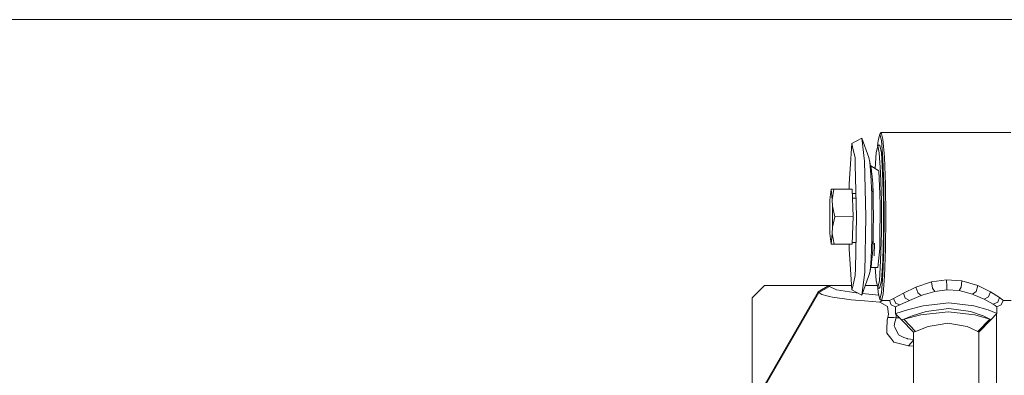
# Model space of a CAD drawing. Units: millimetres. Extents: x 835 to 9975, y -1566 to 1739.
# Drawn here: x 6619 to 7097, y 170 to 342 of the extents above; entities that cross this region are included whole.
import ezdxf

# ---------------------------------------------------------------- set-up
doc = ezdxf.new("R2010")
doc.units = ezdxf.units.MM
doc.layers.add('1', color=7, linetype='Continuous', true_color=0xffffff)

msp = doc.modelspace()

# ---------------------------------------------------------------- linework, layer by layer
at = {"layer": '1', "color": 18, "linetype": 'Continuous', "lineweight": 13}
for p, q in [((7104.62951, 342.457503), (6392.897789, 342.457503)), ((7035.709697, 283.781141), (7036.509352, 286.818206)), ((7037.269908, 287.580609), (7036.509352, 286.818206)), ((7036.509352, 286.818206), (7037.311869, 283.760071)), ((7100.175696, 287.612528), (7037.269908, 287.580609)), ((7038.087683, 284.46424), (7037.269908, 287.580609)), ((7022.15417, 269.952118), (7022.962886, 282.362521)), ((7027.784186, 284.877032), (7022.962886, 282.362521)), ((7022.962886, 282.362521), (7023.356753, 280.640781)), ((7029.198008, 273.699284), (7027.784186, 284.877032)), ((7031.215029, 275.451094), (7027.784186, 284.877032)), ((7035.500472, 281.094593), (7035.709697, 283.781141)), ((7037.311869, 283.760071), (7037.995177, 275.072247)), ((7038.783866, 275.611073), (7038.087683, 284.46424)), ((7023.356753, 280.640781), (7024.580794, 275.293797)), ((7034.751254, 277.828068), (7034.256699, 270.237817)), ((7035.531359, 281.229258), (7034.751254, 277.828068)), ((7035.531359, 281.229258), (7036.010104, 281.6315)), ((7036.314326, 277.807504), (7035.531359, 281.229258)), ((7036.511737, 281.258821), (7036.010104, 281.6315)), ((7036.945658, 268.240601), (7036.314326, 277.807504)), ((7037.295657, 277.834207), (7036.511737, 281.258821)), ((7037.927466, 268.259197), (7037.295657, 277.834207)), ((7024.580794, 275.293797), (7024.668055, 271.885872)), ((7029.198008, 273.699284), (7029.794055, 246.750847)), ((7031.789618, 273.261011), (7031.215029, 275.451094)), ((7032.27933, 267.039239), (7031.789618, 273.261011)), ((7032.723742, 267.74922), (7031.789618, 273.261011)), ((7037.995177, 275.072247), (7038.454848, 262.077421)), ((7038.783866, 275.611073), (7039.252597, 262.368947)), ((7021.677333, 262.632966), (7022.15417, 269.952118)), ((7024.668055, 271.885872), (7025.312262, 246.749714)), ((7032.204315, 270.814098), (7032.267886, 271.518916)), ((7032.267886, 271.518916), (7032.479633, 269.189583)), ((7036.080199, 269.063205), (7032.267886, 271.518916)), ((7032.723742, 267.74922), (7033.111411, 262.822509)), ((7036.080199, 269.063205), (7036.555606, 257.781953)), ((7037.299948, 254.42335), (7036.945658, 268.240601)), ((7037.927466, 268.259197), (7038.282233, 254.430294)), ((7032.608348, 257.732987), (7032.27933, 267.039239)), ((7033.111411, 262.822509), (7033.145193, 261.868073)), ((7012.881594, 260.060012), (7012.337046, 254.9766)), ((7012.881594, 260.060012), (7013.542968, 260.065705)), ((7013.430911, 254.962206), (7012.881594, 260.060012)), ((7014.325457, 260.055423), (7012.881594, 260.060012)), ((7014.325457, 260.055423), (7013.430911, 254.962206)), ((7022.395449, 260.070205), (7013.542968, 260.065705)), ((7023.177939, 260.059893), (7014.325457, 260.055423)), ((7021.647999, 260.069825), (7021.677333, 262.632966)), ((7022.395449, 260.070205), (7023.177939, 260.059893)), ((7023.177939, 260.059893), (7023.590403, 246.764019)), ((7025.021833, 258.081905), (7023.239328, 258.081009)), ((7033.145193, 261.868073), (7033.372241, 255.453378)), ((7033.145193, 261.868073), (7033.393698, 259.134382)), ((7033.332186, 258.452564), (7033.223945, 259.643124)), ((7033.332186, 258.452564), (7033.333074, 256.559929)), ((7033.39655, 253.215976), (7033.393698, 259.134382)), ((7038.621741, 246.753946), (7038.454848, 262.077421)), ((7039.252597, 262.368947), (7039.422351, 246.753812)), ((7012.243586, 251.868546), (7012.337046, 254.9766)), ((7013.527232, 251.851648), (7013.430911, 254.962206)), ((7023.309676, 255.81334), (7023.31956, 255.783916)), ((7023.31956, 255.783916), (7023.313948, 255.675626)), ((7023.323375, 255.713165), (7023.316749, 255.585322)), ((7025.080705, 255.784812), (7023.31956, 255.783916)), ((7025.082518, 255.71406), (7023.323375, 255.713165)), ((7023.327419, 255.241362), (7023.323375, 255.713165)), ((7032.727557, 246.759072), (7032.608348, 257.732987)), ((7033.372241, 255.453378), (7033.39655, 253.215976)), ((7033.39655, 253.215976), (7033.466655, 246.763706)), ((7036.555606, 257.781953), (7036.787825, 252.269447)), ((7037.307101, 239.092425), (7037.299948, 254.42335)), ((7038.282233, 254.430294), (7038.289386, 239.086434)), ((7012.248355, 241.687298), (7012.243586, 251.868546)), ((7013.532, 241.670415), (7013.527232, 251.851648)), ((7014.737921, 246.759519), (7013.527232, 251.851648)), ((7036.787825, 252.269447), (7036.5866, 234.697953)), ((7014.737921, 246.759519), (7013.532, 241.670415)), ((7023.590403, 246.764019), (7014.737921, 246.759519)), ((7023.590403, 246.764019), (7023.190337, 233.478814)), ((7025.312262, 246.749714), (7024.69142, 221.630216)), ((7029.794055, 246.750847), (7029.223281, 219.817758)), ((7032.618838, 235.788152), (7032.727557, 246.759072)), ((7033.466655, 246.763706), (7033.402758, 240.332226)), ((7038.469153, 231.434643), (7038.621741, 246.753946)), ((7039.422351, 246.753812), (7039.267379, 231.142938)), ((7012.344676, 238.576755), (7012.248355, 241.687298)), ((7013.43854, 238.56236), (7013.532, 241.670415)), ((7023.449736, 240.974382), (7023.402073, 240.510034)), ((7023.449736, 240.974382), (7023.442272, 241.844964)), ((7033.402758, 240.332226), (7033.380347, 238.076404)), ((7033.405619, 234.394789), (7033.402758, 240.332226)), ((7036.965686, 225.284323), (7037.307101, 239.092425)), ((7037.947493, 225.266665), (7038.289386, 239.086434)), ((7012.893992, 233.478934), (7012.344676, 238.576755)), ((7012.893992, 233.478934), (7013.43854, 238.56236)), ((7014.337855, 233.474329), (7013.43854, 238.56236)), ((7025.002954, 234.234984), (7023.213081, 234.234073)), ((7032.298404, 226.490468), (7032.618838, 235.788152)), ((7033.159455, 231.665551), (7033.380347, 238.076404)), ((7033.159455, 231.665551), (7033.405619, 234.394789)), ((7033.343154, 235.078231), (7033.236173, 233.892117)), ((7033.342266, 236.971182), (7033.343154, 235.078231)), ((7036.5866, 234.697953), (7036.547976, 231.342793)), ((7014.337855, 233.474329), (7012.893992, 233.478934)), ((7023.190337, 233.478814), (7014.337855, 233.474329)), ((7021.661381, 233.47804), (7021.692591, 230.961904)), ((7021.692591, 230.961904), (7022.176104, 223.630115)), ((7033.12667, 230.714038), (7032.743769, 225.797474)), ((7033.12667, 230.714038), (7033.159455, 231.665551)), ((7033.802348, 227.717295), (7033.98393, 233.833108)), ((7035.541373, 222.041383), (7036.547976, 231.342793)), ((7038.469153, 231.434643), (7038.02188, 218.451768)), ((7039.267379, 231.142938), (7038.811045, 217.912957)), ((7031.814891, 220.281497), (7032.298404, 226.490468)), ((7032.743769, 225.797474), (7031.814891, 220.281497)), ((7036.343413, 215.733886), (7036.965686, 225.284323)), ((7037.947493, 225.266665), (7037.324744, 215.708181)), ((7022.996264, 211.198285), (7022.176104, 223.630115)), ((7024.69142, 221.630216), (7024.607497, 218.224525)), ((7027.819949, 208.677068), (7029.223281, 219.817758)), ((7031.242209, 218.106493), (7031.814891, 220.281497)), ((7032.228033, 222.734867), (7032.291251, 222.039729)), ((7032.291251, 222.039729), (7032.499175, 224.344996)), ((7035.541373, 222.041383), (7032.291251, 222.039729)), ((7034.365811, 222.040785), (7034.780341, 215.754449)), ((7024.607497, 218.224525), (7023.388701, 212.909669)), ((7031.242209, 218.106493), (7027.819949, 208.677068)), ((7035.563784, 212.332711), (7034.780341, 215.754449)), ((7036.343413, 215.733886), (7035.563784, 212.332711)), ((7037.324744, 215.708181), (7036.544162, 212.304145)), ((7038.02188, 218.451768), (7037.346679, 209.781826)), ((7038.811045, 217.912957), (7038.122969, 209.078014)), ((7054.065543, 212.574705), (7061.612445, 215.084508)), ((7068.98387, 216.09807), (7061.612445, 215.084508)), ((7061.612445, 215.084508), (7062.183219, 212.059826)), ((7068.98387, 216.09807), (7069.094973, 212.917477)), ((7076.412516, 215.561241), (7068.98387, 216.09807)), ((7076.412516, 215.561241), (7076.013404, 212.471873)), ((7084.174472, 213.275716), (7076.412516, 215.561241)), ((6971.296149, 148.963124), (7006.71609, 210.311905)), ((6974.643069, 207.317188), (6977.659064, 210.333169)), ((6980.634528, 213.30896), (6977.659064, 210.333169)), ((7011.905986, 213.30896), (6980.634528, 213.30896)), ((7011.905986, 213.30896), (7006.71609, 210.311905)), ((7006.71609, 210.311905), (7006.911593, 209.849939)), ((7006.911593, 209.849939), (7012.102919, 212.844715)), ((7011.905986, 213.30896), (7012.102919, 212.844715)), ((7022.857018, 213.30896), (7011.905986, 213.30896)), ((7012.102919, 212.844715), (7015.466529, 211.296171)), ((7026.116434, 209.567452), (7015.466529, 211.296171)), ((7022.996264, 211.198285), (7023.388701, 212.909669)), ((7027.819949, 208.677068), (7022.996264, 211.198285)), ((7035.340262, 213.30896), (7029.501021, 213.30896)), ((7035.744506, 209.802896), (7035.535982, 212.45414)), ((7035.563784, 212.332711), (7036.042529, 211.930946)), ((7036.544162, 212.304145), (7036.042529, 211.930946)), ((7048.000651, 209.663674), (7054.065543, 212.574705)), ((7054.065543, 212.574705), (7054.953414, 209.850192)), ((7063.181239, 210.465103), (7057.632762, 208.805844)), ((7062.183219, 212.059826), (7062.186557, 212.041005)), ((7062.186557, 212.041005), (7063.181239, 210.465103)), ((7069.125014, 211.200505), (7063.181239, 210.465103)), ((7069.094973, 212.917477), (7069.094973, 212.917373)), ((7069.094973, 212.917373), (7069.125014, 211.200505)), ((7075.020629, 210.821316), (7069.125014, 211.200505)), ((7076.008635, 212.464094), (7075.020629, 210.821316)), ((7081.553775, 209.085017), (7075.020629, 210.821316)), ((7076.013404, 212.471873), (7076.008635, 212.464094)), ((7083.362418, 210.465014), (7081.553775, 209.085017)), ((7083.375769, 210.475355), (7083.362418, 210.465014)), ((7084.174472, 213.275716), (7083.375769, 210.475355)), ((7090.226012, 210.310206), (7084.174472, 213.275716)), ((7090.226012, 210.310206), (7089.341956, 207.790792)), ((7094.692546, 207.453281), (7090.226012, 210.310206)), ((6965.057212, 137.156934), (7006.911593, 209.849939)), ((6974.643069, 161.450267), (6974.643069, 207.317188)), ((7006.911593, 209.849939), (7008.361178, 208.910048)), ((7010.872679, 208.306208), (7008.361178, 208.910048)), ((7012.083846, 208.01504), (7010.872679, 208.306208)), ((7013.575392, 207.656428), (7012.083846, 208.01504)), ((7021.73646, 206.556082), (7013.575392, 207.656428)), ((7022.711592, 206.424594), (7021.73646, 206.556082)), ((7022.711592, 206.424594), (7029.201346, 205.848232)), ((7028.073549, 209.375817), (7036.052191, 208.630401)), ((7029.201346, 205.848232), (7036.590415, 205.192044)), ((7036.547023, 206.744745), (7035.744506, 209.802896)), ((7037.346679, 209.781826), (7036.547023, 206.744745)), ((7037.308532, 205.983132), (7036.547023, 206.744745)), ((7037.701946, 205.983331), (7036.590415, 205.192044)), ((7038.122969, 209.078014), (7037.308532, 205.983132)), ((7037.308532, 205.983132), (7041.192847, 205.985099)), ((7041.605788, 206.137374), (7041.192847, 205.985099)), ((7041.192847, 205.985099), (7042.071181, 203.864232)), ((7041.605788, 206.137374), (7043.246108, 207.023382)), ((7048.000651, 209.663674), (7043.246108, 207.023382)), ((7043.246108, 207.023382), (7044.154959, 204.832062)), ((7050.941306, 206.102103), (7046.256858, 203.88867)), ((7048.000651, 209.663674), (7048.925715, 207.203299)), ((7048.925715, 207.203299), (7048.927623, 207.197964)), ((7048.927623, 207.197964), (7050.941306, 206.102103)), ((7056.686717, 208.522841), (7050.941306, 206.102103)), ((7054.953414, 209.850192), (7054.960566, 209.828436)), ((7054.960566, 209.828436), (7056.686717, 208.522841)), ((7057.632762, 208.805844), (7056.686717, 208.522841)), ((7082.097846, 208.850607), (7081.553775, 209.085017)), ((7087.225753, 206.642687), (7082.097846, 208.850607)), ((7089.335757, 207.787305), (7087.225753, 206.642687)), ((7091.625529, 204.254285), (7087.225753, 206.642687)), ((7089.341956, 207.790792), (7089.335757, 207.787305)), ((7094.692546, 207.453281), (7093.801814, 205.221385)), ((7096.090632, 206.359684), (7094.692546, 207.453281)), ((7096.366244, 206.047341), (7095.48648, 203.918517)), ((7096.090632, 206.359684), (7096.366244, 206.047341)), ((7100.21432, 206.015065), (7096.366244, 206.047341)), ((7036.590415, 205.192044), (7040.228205, 203.182861)), ((7040.228205, 203.182787), (7040.228205, 203.182861)), ((7040.228205, 203.182787), (7040.80947, 199.377194)), ((7042.071181, 203.864232), (7042.075949, 203.86228)), ((7042.075949, 203.86228), (7044.190245, 202.986628)), ((7044.154959, 204.832062), (7044.160681, 204.81807)), ((7044.160681, 204.81807), (7046.256858, 203.88867)), ((7046.256858, 203.88867), (7044.190245, 202.986628)), ((7044.190245, 202.986628), (7044.191676, 199.636623)), ((7044.40959, 199.675888), (7049.924212, 201.460972)), ((7049.924212, 201.460972), (7057.590323, 203.500152)), ((7059.016066, 200.748235), (7052.26596, 198.579431)), ((7057.590323, 203.500152), (7070.061045, 204.874188)), ((7069.975692, 202.208847), (7059.016066, 200.748235)), ((7080.592471, 200.759187), (7069.975692, 202.208847)), ((7082.162696, 203.512624), (7070.061045, 204.874188)), ((7080.592471, 200.759187), (7086.707431, 198.598459)), ((7082.162696, 203.512624), (7089.14836, 201.482341)), ((7089.14836, 201.482341), (7092.928248, 199.942797)), ((7093.786555, 205.214679), (7091.625529, 204.254285)), ((7092.546778, 203.661278), (7091.625529, 204.254285)), ((7093.366462, 203.040659), (7092.546778, 203.661278)), ((7093.366462, 203.040659), (7093.336898, 199.661568)), ((7095.48648, 203.918368), (7093.366462, 203.040659)), ((7093.801814, 205.221385), (7093.786555, 205.214679)), ((7095.486706, 203.919065), (7095.48648, 203.918368)), ((7095.48648, 203.918517), (7095.48648, 203.918368)), ((7040.040332, 191.917017), (7040.148574, 196.700171)), ((7040.448504, 197.786391), (7040.148574, 196.700171)), ((7040.80947, 199.377194), (7040.448504, 197.786391)), ((7043.335276, 197.819859), (7040.448504, 197.786391)), ((7044.439631, 197.607309), (7043.335276, 197.819859)), ((7044.439631, 197.607309), (7043.797332, 195.539534)), ((7044.40959, 199.675888), (7044.191676, 199.636623)), ((7044.191676, 199.636623), (7047.131854, 196.641639)), ((7044.547246, 199.274425), (7044.439631, 197.607309)), ((7044.439631, 197.607309), (7046.183868, 197.607296)), ((7047.131854, 196.641639), (7047.439414, 196.736068)), ((7047.131854, 196.641639), (7052.942115, 190.647632)), ((7048.138457, 196.950778), (7047.439414, 196.736068)), ((7048.138457, 196.950778), (7056.505042, 199.136108)), ((7052.26596, 198.579431), (7048.138457, 196.950778)), ((7048.138457, 196.950778), (7053.824263, 190.992251)), ((7069.794017, 200.598001), (7056.505042, 199.136108)), ((7082.657653, 199.149966), (7069.794017, 200.598001)), ((7089.980441, 196.972027), (7082.657653, 199.149966)), ((7089.980441, 196.972027), (7084.18973, 191.007659)), ((7090.399104, 196.664333), (7084.594565, 190.664291)), ((7086.707431, 198.598459), (7089.980441, 196.972027)), ((7089.980441, 196.972027), (7089.98807, 196.966395)), ((7089.98807, 196.966395), (7090.365248, 196.689397)), ((7090.365248, 196.689397), (7090.399104, 196.664333)), ((7093.336898, 199.661568), (7090.399104, 196.664333)), ((7092.928248, 199.942797), (7093.336898, 199.661568)), ((7093.136626, 173.200518), (7093.136626, 199.457244)), ((7040.000754, 190.183043), (7040.040332, 191.917017)), ((7043.797332, 195.539534), (7043.593722, 193.722442)), ((7043.870288, 193.122119), (7043.593722, 193.722442)), ((7045.479613, 189.627036), (7043.870288, 193.122119)), ((7059.941607, 193.439573), (7053.824263, 190.992251)), ((7064.872103, 194.274053), (7059.941607, 193.439573)), ((7069.602805, 195.074588), (7064.872103, 194.274053)), ((7078.92068, 193.44987), (7069.602805, 195.074588)), ((7078.92068, 193.44987), (7081.405478, 192.298084)), ((7084.18973, 191.007659), (7081.405478, 192.298084)), ((7041.924792, 187.67868), (7040.000754, 190.183043)), ((7043.309527, 185.875744), (7041.924792, 187.67868)), ((7045.594531, 189.377174), (7045.479613, 189.627036)), ((7048.177558, 187.985286), (7045.594531, 189.377174)), ((7048.177558, 187.985286), (7049.84315, 187.518403)), ((7049.84315, 187.518403), (7050.062972, 187.471852)), ((7050.062972, 187.471852), (7052.943762, 187.148532)), ((7052.943959, 186.729195), (7050.489264, 184.032589)), ((7053.824263, 190.992251), (7052.942115, 190.647632)), ((7052.942115, 190.647632), (7053.176242, -306.668401)), ((7084.18973, 191.007659), (7084.594565, 190.664291)), ((7084.594565, 190.664291), (7084.828215, -306.651741)), ((7043.309527, 185.875744), (7049.171286, 184.37089)), ((7049.171286, 184.37089), (7050.489264, 184.032589)), ((7050.489264, 184.032589), (7052.945279, 183.926149)), ((7093.136626, 173.200518), (7093.136626, 139.731407))]:
    msp.add_line(p, q, dxfattribs=at)

doc.saveas('drawing.dxf')
